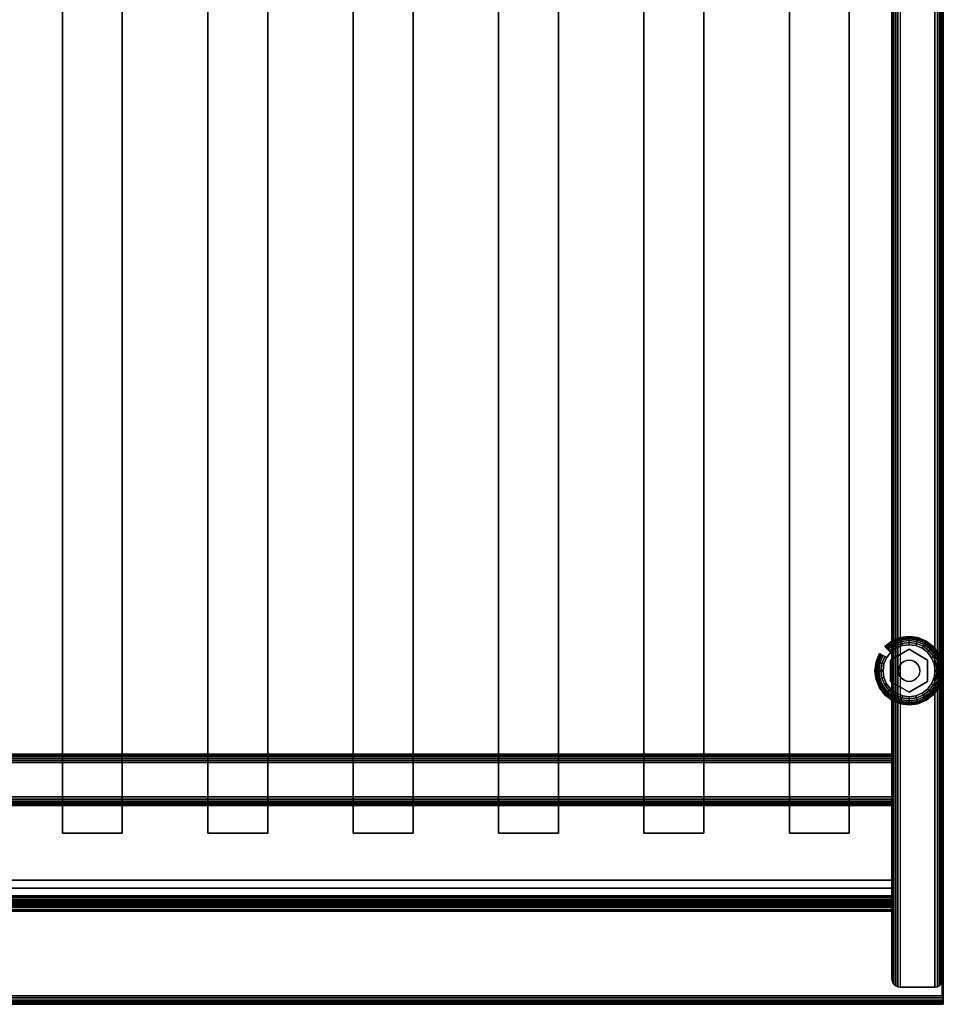
# Model space of a CAD drawing. Units: inches. Extents: x -0.2 to 27, y -30 to 0.
# Drawn here: x 13.5 to 27, y -30 to -15.6 of the extents above; entities that cross this region are included whole.
import ezdxf

# ---------------------------------------------------------------- set-up
doc = ezdxf.new("R2010")
doc.units = ezdxf.units.IN
doc.header["$MEASUREMENT"] = 0
for name, color, linetype in [('A-FURN-3-STORAGE-LOWER-HARDWARE-LEVELER-BOLT', 254, 'Continuous'), ('A-FURN-3-STORAGE-LOWER-HARDWARE-LEVELER-FOOT', 250, 'Continuous'), ('A-FURN-3-STORAGE-LOWER-WOOD-SHELF-ABS-WRAP', 250, 'Continuous'), ('A-FURN-3-STORAGE-LOWER-WOOD-SHELF-CORE-SURFACE-HORIZONTAL', 255, 'Continuous'), ('A-FURN-3-STORAGE-LOWER-WOOD-SIDEPANEL-EDGE-HORIZONTAL', 255, 'Continuous'), ('A-FURN-3-STORAGE-LOWER-WOOD-SIDEPANEL-EDGE-VERTICAL', 255, 'Continuous'), ('A-FURN-3-STORAGE-LOWER-WOOD-SIDEPANEL-SURFACE-VERTICAL', 255, 'Continuous'), ('A-FURN-3-STORAGE-LOWER-WOOD-TOEKICK-EDGE-HORIZONTAL', 255, 'Continuous'), ('A-FURN-3-STORAGE-LOWER-WOOD-TOEKICK-SURFACE-HORIZONTAL', 255, 'Continuous'), ('A-FURN-3-STORAGE-LOWER-WOOD-TOP-EDGE-HORIZONTAL', 255, 'Continuous'), ('A-FURN-3-STORAGE-LOWER-WOOD-TOP-SURFACE-HORIZONTAL', 255, 'Continuous')]:
    doc.layers.add(name, color=color, linetype=linetype)

msp = doc.modelspace()

# ---------------------------------------------------------------- linework, layer by layer
at = {"layer": 'A-FURN-3-STORAGE-LOWER-HARDWARE-LEVELER-BOLT'}
for points in [[(26.5, -24.813, 0.437), (26.5, -24.813, 0.25), (26.23, -24.969, 0.25), (26.23, -24.969, 0.437)], [(26.77, -24.969, 0.437), (26.77, -24.969, 0.25), (26.5, -24.813, 0.25), (26.5, -24.813, 0.437)], [(26.23, -24.969, 0.437), (26.23, -24.969, 0.25), (26.23, -25.281, 0.25), (26.23, -25.281, 0.437)], [(26.77, -25.281, 0.437), (26.77, -25.281, 0.25), (26.77, -24.969, 0.25), (26.77, -24.969, 0.437)], [(26.23, -25.281, 0.437), (26.23, -25.281, 0.25), (26.5, -25.437, 0.25), (26.5, -25.437, 0.437)], [(26.5, -25.437, 0.437), (26.5, -25.437, 0.25), (26.77, -25.281, 0.25), (26.77, -25.281, 0.437)]]:
    msp.add_3dface(points, dxfattribs=at)
for points, invisible_edges in [([(26.422, -24.99, 0.437), (26.5, -24.813, 0.437), (26.23, -24.969, 0.437), (26.422, -24.99, 0.437)], 5), ([(26.5, -24.813, 0.437), (26.422, -24.99, 0.437), (26.46, -24.974, 0.437), (26.5, -24.813, 0.437)], 5), ([(26.5, -24.813, 0.437), (26.46, -24.974, 0.437), (26.5, -24.969, 0.437), (26.5, -24.813, 0.437)], 5), ([(26.578, -24.99, 0.437), (26.77, -24.969, 0.437), (26.5, -24.813, 0.437), (26.578, -24.99, 0.437)], 5), ([(26.5, -24.813, 0.437), (26.5, -24.969, 0.437), (26.54, -24.974, 0.437), (26.5, -24.813, 0.437)], 5), ([(26.5, -24.813, 0.437), (26.54, -24.974, 0.437), (26.578, -24.99, 0.437), (26.5, -24.813, 0.437)], 5), ([(26.344, -25.125, 0.437), (26.23, -24.969, 0.437), (26.23, -25.281, 0.437), (26.344, -25.125, 0.437)], 5), ([(26.23, -24.969, 0.437), (26.344, -25.125, 0.437), (26.349, -25.085, 0.437), (26.23, -24.969, 0.437)], 5), ([(26.23, -24.969, 0.437), (26.349, -25.085, 0.437), (26.365, -25.047, 0.437), (26.23, -24.969, 0.437)], 5), ([(26.23, -24.969, 0.437), (26.365, -25.047, 0.437), (26.39, -25.015, 0.437), (26.23, -24.969, 0.437)], 5), ([(26.23, -24.969, 0.437), (26.39, -25.015, 0.437), (26.422, -24.99, 0.437), (26.23, -24.969, 0.437)], 5), ([(26.77, -24.969, 0.437), (26.578, -24.99, 0.437), (26.61, -25.015, 0.437), (26.77, -24.969, 0.437)], 5), ([(26.77, -24.969, 0.437), (26.61, -25.015, 0.437), (26.635, -25.047, 0.437), (26.77, -24.969, 0.437)], 5), ([(26.635, -25.047, 0.437), (26.651, -25.085, 0.437), (26.77, -24.969, 0.437)], 10), ([(26.77, -24.969, 0.437), (26.651, -25.085, 0.437), (26.656, -25.125, 0.437), (26.77, -24.969, 0.437)], 5), ([(26.656, -25.125, 0.437), (26.77, -25.281, 0.437), (26.77, -24.969, 0.437), (26.656, -25.125, 0.437)], 5), ([(26.23, -25.281, 0.437), (26.349, -25.165, 0.437), (26.344, -25.125, 0.437), (26.23, -25.281, 0.437)], 5), ([(26.23, -25.281, 0.437), (26.365, -25.203, 0.437), (26.349, -25.165, 0.437), (26.23, -25.281, 0.437)], 5), ([(26.77, -25.281, 0.437), (26.651, -25.165, 0.437), (26.635, -25.203, 0.437), (26.77, -25.281, 0.437)], 5), ([(26.77, -25.281, 0.437), (26.656, -25.125, 0.437), (26.651, -25.165, 0.437), (26.77, -25.281, 0.437)], 5), ([(26.23, -25.281, 0.437), (26.39, -25.235, 0.437), (26.365, -25.203, 0.437), (26.23, -25.281, 0.437)], 5), ([(26.23, -25.281, 0.437), (26.422, -25.26, 0.437), (26.39, -25.235, 0.437), (26.23, -25.281, 0.437)], 5), ([(26.422, -25.26, 0.437), (26.23, -25.281, 0.437), (26.5, -25.437, 0.437), (26.422, -25.26, 0.437)], 5), ([(26.46, -25.276, 0.437), (26.422, -25.26, 0.437), (26.5, -25.437, 0.437), (26.46, -25.276, 0.437)], 6), ([(26.5, -25.281, 0.437), (26.46, -25.276, 0.437), (26.5, -25.437, 0.437), (26.5, -25.281, 0.437)], 6), ([(26.578, -25.26, 0.437), (26.5, -25.437, 0.437), (26.77, -25.281, 0.437), (26.578, -25.26, 0.437)], 5), ([(26.5, -25.437, 0.437), (26.578, -25.26, 0.437), (26.54, -25.276, 0.437), (26.5, -25.437, 0.437)], 5), ([(26.5, -25.281, 0.437), (26.5, -25.437, 0.437), (26.54, -25.276, 0.437), (26.5, -25.281, 0.437)], 3), ([(26.77, -25.281, 0.437), (26.61, -25.235, 0.437), (26.578, -25.26, 0.437), (26.77, -25.281, 0.437)], 5), ([(26.635, -25.203, 0.437), (26.61, -25.235, 0.437), (26.77, -25.281, 0.437)], 10)]:
    msp.add_3dface(points, dxfattribs=dict(at, invisible_edges=invisible_edges))
at = {"layer": 'A-FURN-3-STORAGE-LOWER-HARDWARE-LEVELER-FOOT'}
for points, invisible_edges in [([(26.31, -24.796, 0.25), (26.5, -24.813, 0.25), (26.5, -24.745, 0.25), (26.402, -24.758, 0.25)], 3), ([(26.69, -24.796, 0), (26.769, -24.856, 0), (26.402, -24.758, 0), (26.5, -24.745, 0)], 10), ([(26.598, -24.758, 0), (26.69, -24.796, 0), (26.5, -24.745, 0), (26.598, -24.758, 0)], 2), ([(26.5, -24.813, 0.25), (26.69, -24.796, 0.25), (26.598, -24.758, 0.25), (26.5, -24.745, 0.25)], 9), ([(26.23, -24.969, 0.25), (26.31, -24.796, 0.25), (26.231, -24.856, 0.25), (26.171, -24.935, 0.25)], 9), ([(26.231, -24.856, 0), (26.867, -25.027, 0), (26.88, -25.125, 0), (26.171, -24.935, 0)], 5), ([(26.31, -24.796, 0.25), (26.23, -24.969, 0.25), (26.5, -24.813, 0.25), (26.31, -24.796, 0.25)], 5), ([(26.31, -24.796, 0), (26.829, -24.935, 0), (26.867, -25.027, 0), (26.231, -24.856, 0)], 5), ([(26.769, -24.856, 0), (26.829, -24.935, 0), (26.31, -24.796, 0), (26.402, -24.758, 0)], 10), ([(26.69, -24.796, 0.25), (26.5, -24.813, 0.25), (26.77, -24.969, 0.25), (26.69, -24.796, 0.25)], 5), ([(26.69, -24.796, 0.25), (26.77, -24.969, 0.25), (26.829, -24.935, 0.25), (26.769, -24.856, 0.25)], 3), ([(26.12, -25.125, 0.25), (26.23, -24.969, 0.25), (26.171, -24.935, 0.25), (26.133, -25.027, 0.25)], 3), ([(26.12, -25.125, 0.25), (26.23, -25.281, 0.25), (26.23, -24.969, 0.25), (26.12, -25.125, 0.25)], 5), ([(26.12, -25.125, 0), (26.133, -25.027, 0), (26.867, -25.223, 0), (26.829, -25.315, 0)], 10), ([(26.88, -25.125, 0), (26.867, -25.223, 0), (26.133, -25.027, 0), (26.171, -24.935, 0)], 10), ([(26.829, -24.935, 0.25), (26.77, -24.969, 0.25), (26.88, -25.125, 0.25), (26.867, -25.027, 0.25)], 3), ([(26.88, -25.125, 0.25), (26.77, -24.969, 0.25), (26.77, -25.281, 0.25), (26.88, -25.125, 0.25)], 5), ([(26.769, -25.394, 0), (26.133, -25.223, 0), (26.12, -25.125, 0), (26.829, -25.315, 0)], 5), ([(26.23, -25.281, 0.25), (26.12, -25.125, 0.25), (26.133, -25.223, 0.25), (26.171, -25.315, 0.25)], 9), ([(26.88, -25.125, 0.25), (26.77, -25.281, 0.25), (26.829, -25.315, 0.25), (26.867, -25.223, 0.25)], 3), ([(26.69, -25.454, 0), (26.171, -25.315, 0), (26.133, -25.223, 0), (26.769, -25.394, 0)], 5), ([(26.31, -25.454, 0.25), (26.23, -25.281, 0.25), (26.171, -25.315, 0.25), (26.231, -25.394, 0.25)], 3), ([(26.231, -25.394, 0), (26.171, -25.315, 0), (26.69, -25.454, 0), (26.598, -25.492, 0)], 10), ([(26.5, -25.437, 0.25), (26.23, -25.281, 0.25), (26.31, -25.454, 0.25), (26.5, -25.437, 0.25)], 6), ([(26.69, -25.454, 0.25), (26.77, -25.281, 0.25), (26.5, -25.437, 0.25), (26.69, -25.454, 0.25)], 5), ([(26.829, -25.315, 0.25), (26.77, -25.281, 0.25), (26.69, -25.454, 0.25), (26.769, -25.394, 0.25)], 3), ([(26.31, -25.454, 0), (26.231, -25.394, 0), (26.598, -25.492, 0), (26.5, -25.505, 0)], 10), ([(26.5, -25.437, 0.25), (26.31, -25.454, 0.25), (26.402, -25.492, 0.25), (26.5, -25.505, 0.25)], 9), ([(26.402, -25.492, 0), (26.31, -25.454, 0), (26.5, -25.505, 0), (26.402, -25.492, 0)], 2), ([(26.69, -25.454, 0.25), (26.5, -25.437, 0.25), (26.5, -25.505, 0.25), (26.598, -25.492, 0.25)], 3)]:
    msp.add_3dface(points, dxfattribs=dict(at, invisible_edges=invisible_edges))
at = {"layer": 'A-FURN-3-STORAGE-LOWER-WOOD-SHELF-ABS-WRAP'}
for points in [[(26.25, -0.875, 4.375), (26.25, -28.187, 4.375), (0.75, -28.187, 4.375), (0.75, -0.875, 4.375)], [(0.75, -0.875, 4.453), (0.75, -28.186, 4.453), (26.25, -28.186, 4.453), (26.25, -0.875, 4.453)], [(26.25, -0.875, 72.64), (26.25, -28.187, 72.64), (0.75, -28.187, 72.64), (0.75, -0.875, 72.64)], [(0.75, -0.875, 72.718), (0.75, -28.186, 72.718), (26.25, -28.186, 72.718), (26.25, -0.875, 72.718)], [(14.125, -0.875, 4.533), (14.125, -0.875, 4.453), (14.125, -27.5, 4.453), (14.125, -27.5, 4.533)], [(15, -0.875, 4.533), (14.125, -0.875, 4.533), (14.125, -27.5, 4.533), (15, -27.5, 4.533)], [(14.125, -0.875, 72.798), (14.125, -0.875, 72.718), (14.125, -27.5, 72.718), (14.125, -27.5, 72.798)], [(15, -0.875, 72.798), (14.125, -0.875, 72.798), (14.125, -27.5, 72.798), (15, -27.5, 72.798)], [(15, -27.5, 4.533), (15, -27.5, 4.453), (15, -0.875, 4.453), (15, -0.875, 4.533)], [(15, -27.5, 72.798), (15, -27.5, 72.718), (15, -0.875, 72.718), (15, -0.875, 72.798)], [(16.25, -0.875, 4.533), (16.25, -0.875, 4.453), (16.25, -27.5, 4.453), (16.25, -27.5, 4.533)], [(17.125, -0.875, 4.533), (16.25, -0.875, 4.533), (16.25, -27.5, 4.533), (17.125, -27.5, 4.533)], [(16.25, -0.875, 72.798), (16.25, -0.875, 72.718), (16.25, -27.5, 72.718), (16.25, -27.5, 72.798)], [(17.125, -0.875, 72.798), (16.25, -0.875, 72.798), (16.25, -27.5, 72.798), (17.125, -27.5, 72.798)], [(17.125, -27.5, 4.533), (17.125, -27.5, 4.453), (17.125, -0.875, 4.453), (17.125, -0.875, 4.533)], [(17.125, -27.5, 72.798), (17.125, -27.5, 72.718), (17.125, -0.875, 72.718), (17.125, -0.875, 72.798)], [(18.375, -0.875, 4.533), (18.375, -0.875, 4.453), (18.375, -27.5, 4.453), (18.375, -27.5, 4.533)], [(19.25, -0.875, 4.533), (18.375, -0.875, 4.533), (18.375, -27.5, 4.533), (19.25, -27.5, 4.533)], [(18.375, -0.875, 72.798), (18.375, -0.875, 72.718), (18.375, -27.5, 72.718), (18.375, -27.5, 72.798)], [(19.25, -0.875, 72.798), (18.375, -0.875, 72.798), (18.375, -27.5, 72.798), (19.25, -27.5, 72.798)], [(19.25, -27.5, 4.533), (19.25, -27.5, 4.453), (19.25, -0.875, 4.453), (19.25, -0.875, 4.533)], [(19.25, -27.5, 72.798), (19.25, -27.5, 72.718), (19.25, -0.875, 72.718), (19.25, -0.875, 72.798)], [(20.5, -0.875, 4.533), (20.5, -0.875, 4.453), (20.5, -27.5, 4.453), (20.5, -27.5, 4.533)], [(21.375, -0.875, 4.533), (20.5, -0.875, 4.533), (20.5, -27.5, 4.533), (21.375, -27.5, 4.533)], [(20.5, -0.875, 72.798), (20.5, -0.875, 72.718), (20.5, -27.5, 72.718), (20.5, -27.5, 72.798)], [(21.375, -0.875, 72.798), (20.5, -0.875, 72.798), (20.5, -27.5, 72.798), (21.375, -27.5, 72.798)], [(21.375, -27.5, 4.533), (21.375, -27.5, 4.453), (21.375, -0.875, 4.453), (21.375, -0.875, 4.533)], [(21.375, -27.5, 72.798), (21.375, -27.5, 72.718), (21.375, -0.875, 72.718), (21.375, -0.875, 72.798)], [(22.625, -0.875, 4.533), (22.625, -0.875, 4.453), (22.625, -27.5, 4.453), (22.625, -27.5, 4.533)], [(23.5, -0.875, 4.533), (22.625, -0.875, 4.533), (22.625, -27.5, 4.533), (23.5, -27.5, 4.533)], [(22.625, -0.875, 72.798), (22.625, -0.875, 72.718), (22.625, -27.5, 72.718), (22.625, -27.5, 72.798)], [(23.5, -0.875, 72.798), (22.625, -0.875, 72.798), (22.625, -27.5, 72.798), (23.5, -27.5, 72.798)], [(23.5, -27.5, 4.533), (23.5, -27.5, 4.453), (23.5, -0.875, 4.453), (23.5, -0.875, 4.533)], [(23.5, -27.5, 72.798), (23.5, -27.5, 72.718), (23.5, -0.875, 72.718), (23.5, -0.875, 72.798)], [(24.75, -0.875, 4.533), (24.75, -0.875, 4.453), (24.75, -27.5, 4.453), (24.75, -27.5, 4.533)], [(25.625, -0.875, 4.533), (24.75, -0.875, 4.533), (24.75, -27.5, 4.533), (25.625, -27.5, 4.533)], [(24.75, -0.875, 72.798), (24.75, -0.875, 72.718), (24.75, -27.5, 72.718), (24.75, -27.5, 72.798)], [(25.625, -0.875, 72.798), (24.75, -0.875, 72.798), (24.75, -27.5, 72.798), (25.625, -27.5, 72.798)], [(25.625, -27.5, 4.533), (25.625, -27.5, 4.453), (25.625, -0.875, 4.453), (25.625, -0.875, 4.533)], [(25.625, -27.5, 72.798), (25.625, -27.5, 72.718), (25.625, -0.875, 72.718), (25.625, -0.875, 72.798)], [(14.125, -27.5, 4.533), (14.125, -27.5, 4.453), (15, -27.5, 4.453), (15, -27.5, 4.533)], [(14.125, -27.5, 72.798), (14.125, -27.5, 72.718), (15, -27.5, 72.718), (15, -27.5, 72.798)], [(16.25, -27.5, 4.533), (16.25, -27.5, 4.453), (17.125, -27.5, 4.453), (17.125, -27.5, 4.533)], [(16.25, -27.5, 72.798), (16.25, -27.5, 72.718), (17.125, -27.5, 72.718), (17.125, -27.5, 72.798)], [(18.375, -27.5, 4.533), (18.375, -27.5, 4.453), (19.25, -27.5, 4.453), (19.25, -27.5, 4.533)], [(18.375, -27.5, 72.798), (18.375, -27.5, 72.718), (19.25, -27.5, 72.718), (19.25, -27.5, 72.798)], [(20.5, -27.5, 4.533), (20.5, -27.5, 4.453), (21.375, -27.5, 4.453), (21.375, -27.5, 4.533)], [(20.5, -27.5, 72.798), (20.5, -27.5, 72.718), (21.375, -27.5, 72.718), (21.375, -27.5, 72.798)], [(22.625, -27.5, 4.533), (22.625, -27.5, 4.453), (23.5, -27.5, 4.453), (23.5, -27.5, 4.533)], [(22.625, -27.5, 72.798), (22.625, -27.5, 72.718), (23.5, -27.5, 72.718), (23.5, -27.5, 72.798)], [(24.75, -27.5, 4.533), (24.75, -27.5, 4.453), (25.625, -27.5, 4.453), (25.625, -27.5, 4.533)], [(24.75, -27.5, 72.798), (24.75, -27.5, 72.718), (25.625, -27.5, 72.718), (25.625, -27.5, 72.798)], [(0.75, -28.438, 3.547), (0.75, -28.438, 3.625), (26.25, -28.438, 3.625), (26.25, -28.438, 3.547)], [(0.75, -28.438, 71.811), (0.75, -28.438, 71.89), (26.25, -28.438, 71.89), (26.25, -28.438, 71.811)], [(0.75, -28.641, 3.75), (0.75, -28.641, 3.999), (26.25, -28.641, 3.999), (26.25, -28.641, 3.75)], [(0.75, -28.641, 72.015), (0.75, -28.641, 72.264), (26.25, -28.641, 72.264), (26.25, -28.641, 72.015)]]:
    msp.add_3dface(points, dxfattribs=at)
for points, invisible_edges in [([(26.25, -28.186, 4.453), (26.25, -28.187, 4.375), (26.25, -0.875, 4.375), (26.25, -0.875, 4.453)], 1), ([(26.25, -28.186, 72.718), (26.25, -28.187, 72.64), (26.25, -0.875, 72.64), (26.25, -0.875, 72.718)], 1), ([(26.25, -28.304, 4.438), (26.25, -28.285, 4.362), (26.25, -28.187, 4.375), (26.25, -28.186, 4.453)], 5), ([(26.25, -28.304, 72.702), (26.25, -28.285, 72.627), (26.25, -28.187, 72.64), (26.25, -28.186, 72.718)], 5), ([(26.25, -28.414, 4.392), (26.25, -28.375, 4.325), (26.25, -28.285, 4.362), (26.25, -28.304, 4.438)], 5), ([(26.25, -28.414, 72.657), (26.25, -28.375, 72.589), (26.25, -28.285, 72.627), (26.25, -28.304, 72.702)], 5), ([(26.25, -28.508, 4.32), (26.25, -28.453, 4.265), (26.25, -28.375, 4.325), (26.25, -28.414, 4.392)], 5), ([(26.25, -28.508, 72.585), (26.25, -28.453, 72.53), (26.25, -28.375, 72.589), (26.25, -28.414, 72.657)], 5), ([(26.25, -28.47, 3.629), (26.25, -28.49, 3.554), (26.25, -28.438, 3.547), (26.25, -28.438, 3.625)], 1), ([(26.25, -28.47, 71.894), (26.25, -28.49, 71.818), (26.25, -28.438, 71.811), (26.25, -28.438, 71.89)], 1), ([(26.25, -28.58, 4.226), (26.25, -28.512, 4.187), (26.25, -28.453, 4.265), (26.25, -28.508, 4.32)], 5), ([(26.25, -28.58, 72.491), (26.25, -28.512, 72.452), (26.25, -28.453, 72.53), (26.25, -28.508, 72.585)], 5), ([(26.25, -28.5, 3.642), (26.25, -28.539, 3.574), (26.25, -28.49, 3.554), (26.25, -28.47, 3.629)], 5), ([(26.25, -28.5, 71.906), (26.25, -28.539, 71.839), (26.25, -28.49, 71.818), (26.25, -28.47, 71.894)], 5), ([(26.25, -28.526, 3.662), (26.25, -28.581, 3.606), (26.25, -28.539, 3.574), (26.25, -28.5, 3.642)], 5), ([(26.25, -28.526, 71.926), (26.25, -28.581, 71.871), (26.25, -28.539, 71.839), (26.25, -28.5, 71.906)], 5), ([(26.25, -28.625, 4.117), (26.25, -28.55, 4.097), (26.25, -28.512, 4.187), (26.25, -28.58, 4.226)], 5), ([(26.25, -28.625, 72.381), (26.25, -28.55, 72.362), (26.25, -28.512, 72.452), (26.25, -28.58, 72.491)], 5), ([(26.25, -28.546, 3.687), (26.25, -28.613, 3.648), (26.25, -28.581, 3.606), (26.25, -28.526, 3.662)], 5), ([(26.25, -28.546, 71.952), (26.25, -28.613, 71.913), (26.25, -28.581, 71.871), (26.25, -28.526, 71.926)], 5), ([(26.25, -28.558, 3.718), (26.25, -28.634, 3.697), (26.25, -28.613, 3.648), (26.25, -28.546, 3.687)], 5), ([(26.25, -28.558, 71.982), (26.25, -28.634, 71.962), (26.25, -28.613, 71.913), (26.25, -28.546, 71.952)], 5), ([(26.25, -28.641, 3.999), (26.25, -28.562, 3.999), (26.25, -28.55, 4.097), (26.25, -28.625, 4.117)], 5), ([(26.25, -28.641, 72.264), (26.25, -28.562, 72.264), (26.25, -28.55, 72.362), (26.25, -28.625, 72.381)], 5), ([(26.25, -28.562, 3.75), (26.25, -28.641, 3.75), (26.25, -28.634, 3.697), (26.25, -28.558, 3.718)], 5), ([(26.25, -28.562, 72.015), (26.25, -28.641, 72.015), (26.25, -28.634, 71.962), (26.25, -28.558, 71.982)], 5), ([(26.25, -28.562, 3.999), (26.25, -28.641, 3.999), (26.25, -28.641, 3.75), (26.25, -28.562, 3.75)], 5), ([(26.25, -28.562, 72.264), (26.25, -28.641, 72.264), (26.25, -28.641, 72.015), (26.25, -28.562, 72.015)], 5)]:
    msp.add_3dface(points, dxfattribs=dict(at, invisible_edges=invisible_edges))
at = {"layer": 'A-FURN-3-STORAGE-LOWER-WOOD-SHELF-CORE-SURFACE-HORIZONTAL'}
for points in [[(26.25, -0.875, 3.625), (26.25, -28.438, 3.625), (0.75, -28.438, 3.625), (0.75, -0.875, 3.625)], [(26.25, -0.875, 71.89), (26.25, -28.438, 71.89), (0.75, -28.438, 71.89), (0.75, -0.875, 71.89)]]:
    msp.add_3dface(points, dxfattribs=at)
at = {"layer": 'A-FURN-3-STORAGE-LOWER-WOOD-SIDEPANEL-EDGE-HORIZONTAL'}
msp.add_3dface([(26.875, -29.75, 0.5), (26.375, -29.75, 0.5), (26.375, -0.125, 0.5), (26.875, -0.125, 0.5)], dxfattribs=at)
at = {"layer": 'A-FURN-3-STORAGE-LOWER-WOOD-SIDEPANEL-EDGE-VERTICAL'}
msp.add_3dface([(26.875, -29.75, 83.25), (26.375, -29.75, 83.25), (26.375, -29.75, 0.5), (26.875, -29.75, 0.5)], dxfattribs=at)
at = {"layer": 'A-FURN-3-STORAGE-LOWER-WOOD-SIDEPANEL-SURFACE-VERTICAL'}
for points in [[(26.25, -0.25, 83.25), (26.25, -0.25, 0.625), (26.25, -29.625, 0.625), (26.25, -29.625, 83.25)], [(27, -29.625, 0.625), (27, -0.25, 0.625), (27, -0.25, 83.25), (27, -29.625, 83.25)]]:
    msp.add_3dface(points, dxfattribs=at)
at = {"layer": 'A-FURN-3-STORAGE-LOWER-WOOD-TOEKICK-EDGE-HORIZONTAL'}
msp.add_3dface([(26.25, -26.469, 0.5), (26.25, -26.969, 0.5), (0.75, -26.969, 0.5), (0.75, -26.469, 0.5)], dxfattribs=at)
at = {"layer": 'A-FURN-3-STORAGE-LOWER-WOOD-TOEKICK-SURFACE-HORIZONTAL'}
for points in [[(26.25, -26.344, 3.625), (26.25, -26.344, 0.625), (0.75, -26.344, 0.625), (0.75, -26.344, 3.625)], [(0.75, -27.094, 0.625), (26.25, -27.094, 0.625), (26.25, -27.094, 3.625), (0.75, -27.094, 3.625)]]:
    msp.add_3dface(points, dxfattribs=at)
at = {"layer": 'A-FURN-3-STORAGE-LOWER-WOOD-TOP-EDGE-HORIZONTAL'}
for points in [[(27, -0.125, 84), (26.982, -0.125, 84), (26.982, -29.875, 84), (27, -29.875, 84)], [(27, -29.875, 83.25), (26.982, -29.875, 83.25), (26.982, -0.125, 83.25), (27, -0.125, 83.25)], [(27, -0.125, 83.25), (27, -0.125, 84), (27, -29.875, 84), (27, -29.875, 83.25)], [(27, -30, 83.375), (27, -30, 83.875), (0, -30, 83.875), (0, -30, 83.375)]]:
    msp.add_3dface(points, dxfattribs=at)
for points, invisible_edges in [([(27, -29.875, 83.25), (27, -29.875, 84), (27, -29.907, 83.996), (27, -29.907, 83.254)], 4), ([(27, -29.907, 83.254), (27, -29.907, 83.996), (27, -29.938, 83.983), (27, -29.938, 83.267)], 5), ([(27, -29.938, 83.267), (27, -29.938, 83.983), (27, -29.963, 83.963), (27, -29.963, 83.287)], 5), ([(27, -29.963, 83.287), (27, -29.963, 83.963), (27, -29.983, 83.937), (27, -29.983, 83.312)], 5), ([(27, -29.983, 83.312), (27, -29.983, 83.937), (27, -29.996, 83.907), (27, -29.996, 83.343)], 5), ([(27, -29.996, 83.343), (27, -29.996, 83.907), (27, -30, 83.875), (27, -30, 83.375)], 1)]:
    msp.add_3dface(points, dxfattribs=dict(at, invisible_edges=invisible_edges))
at = {"layer": 'A-FURN-3-STORAGE-LOWER-WOOD-TOP-SURFACE-HORIZONTAL'}
for points in [[(0.018, -0.125, 84), (0.018, -29.875, 84), (26.982, -29.875, 84), (26.982, -0.125, 84)], [(0.018, -29.875, 83.25), (0.018, -0.125, 83.25), (26.982, -0.125, 83.25), (26.982, -29.875, 83.25)]]:
    msp.add_3dface(points, dxfattribs=at)

# ---------------------------------------------------------------- meshes
at = {"layer": 'A-FURN-3-STORAGE-LOWER-HARDWARE-LEVELER-BOLT'}
mesh = msp.add_polymesh((2, 24), dxfattribs=dict(at, n_close=True))
for k, corner in enumerate([(26.656, -25.125, 0.437), (26.651, -25.085, 0.437), (26.635, -25.047, 0.437), (26.61, -25.015, 0.437), (26.578, -24.99, 0.437), (26.54, -24.974, 0.437), (26.5, -24.969, 0.437), (26.46, -24.974, 0.437), (26.422, -24.99, 0.437), (26.39, -25.015, 0.437), (26.365, -25.047, 0.437), (26.349, -25.085, 0.437), (26.344, -25.125, 0.437), (26.349, -25.165, 0.437), (26.365, -25.203, 0.437), (26.39, -25.235, 0.437), (26.422, -25.26, 0.437), (26.46, -25.276, 0.437), (26.5, -25.281, 0.437), (26.54, -25.276, 0.437), (26.578, -25.26, 0.437), (26.61, -25.235, 0.437), (26.635, -25.203, 0.437), (26.651, -25.165, 0.437), (26.656, -25.125, 0.687), (26.651, -25.085, 0.687), (26.635, -25.047, 0.687), (26.61, -25.015, 0.687), (26.578, -24.99, 0.687), (26.54, -24.974, 0.687), (26.5, -24.969, 0.687), (26.46, -24.974, 0.687), (26.422, -24.99, 0.687), (26.39, -25.015, 0.687), (26.365, -25.047, 0.687), (26.349, -25.085, 0.687), (26.344, -25.125, 0.687), (26.349, -25.165, 0.687), (26.365, -25.203, 0.687), (26.39, -25.235, 0.687), (26.422, -25.26, 0.687), (26.46, -25.276, 0.687), (26.5, -25.281, 0.687), (26.54, -25.276, 0.687), (26.578, -25.26, 0.687), (26.61, -25.235, 0.687), (26.635, -25.203, 0.687), (26.651, -25.165, 0.687)]):
    mesh.set_mesh_vertex(divmod(k, 24), corner)
at = {"layer": 'A-FURN-3-STORAGE-LOWER-HARDWARE-LEVELER-FOOT'}
mesh = msp.add_polymesh((8, 9), dxfattribs=at)
for k, corner in enumerate([(26.829, -24.935, 0.25), (26.857, -24.919, 0.246), (26.882, -24.904, 0.233), (26.904, -24.892, 0.213), (26.92, -24.882, 0.187), (26.93, -24.877, 0.157), (26.933, -24.875, 0.125), (26.93, -24.877, 0.093), (26.92, -24.882, 0.063), (26.769, -24.856, 0.25), (26.791, -24.834, 0.246), (26.812, -24.813, 0.233), (26.83, -24.795, 0.213), (26.843, -24.782, 0.187), (26.851, -24.774, 0.157), (26.854, -24.771, 0.125), (26.851, -24.774, 0.093), (26.843, -24.782, 0.063), (26.69, -24.796, 0.25), (26.706, -24.768, 0.246), (26.721, -24.743, 0.233), (26.733, -24.721, 0.213), (26.743, -24.705, 0.187), (26.748, -24.695, 0.157), (26.75, -24.692, 0.125), (26.748, -24.695, 0.093), (26.743, -24.705, 0.063), (26.598, -24.758, 0.25), (26.607, -24.727, 0.246), (26.614, -24.699, 0.233), (26.621, -24.674, 0.213), (26.626, -24.656, 0.187), (26.629, -24.645, 0.157), (26.629, -24.642, 0.125), (26.629, -24.645, 0.093), (26.626, -24.656, 0.063), (26.5, -24.745, 0.25), (26.5, -24.713, 0.246), (26.5, -24.684, 0.233), (26.5, -24.658, 0.213), (26.5, -24.639, 0.187), (26.5, -24.628, 0.157), (26.5, -24.625, 0.125), (26.5, -24.628, 0.093), (26.5, -24.639, 0.063), (26.402, -24.758, 0.25), (26.393, -24.727, 0.246), (26.386, -24.699, 0.233), (26.379, -24.674, 0.213), (26.374, -24.656, 0.187), (26.371, -24.645, 0.157), (26.371, -24.642, 0.125), (26.371, -24.645, 0.093), (26.374, -24.656, 0.063), (26.31, -24.796, 0.25), (26.294, -24.768, 0.246), (26.279, -24.743, 0.233), (26.267, -24.721, 0.213), (26.257, -24.705, 0.187), (26.252, -24.695, 0.157), (26.25, -24.692, 0.125), (26.252, -24.695, 0.093), (26.257, -24.705, 0.063), (26.231, -24.856, 0.25), (26.209, -24.834, 0.246), (26.188, -24.813, 0.233), (26.17, -24.795, 0.213), (26.157, -24.782, 0.187), (26.149, -24.774, 0.157), (26.146, -24.771, 0.125), (26.149, -24.774, 0.093), (26.157, -24.782, 0.063)]):
    mesh.set_mesh_vertex(divmod(k, 9), corner)
mesh = msp.add_polymesh((8, 5), dxfattribs=at)
for k, corner in enumerate([(26.92, -24.882, 0.063), (26.904, -24.892, 0.037), (26.882, -24.904, 0.017), (26.857, -24.919, 0.004), (26.829, -24.935, 0), (26.843, -24.782, 0.063), (26.83, -24.795, 0.037), (26.812, -24.813, 0.017), (26.791, -24.834, 0.004), (26.769, -24.856, 0), (26.743, -24.705, 0.063), (26.733, -24.721, 0.037), (26.721, -24.743, 0.017), (26.706, -24.768, 0.004), (26.69, -24.796, 0), (26.626, -24.656, 0.063), (26.621, -24.674, 0.037), (26.614, -24.699, 0.017), (26.607, -24.727, 0.004), (26.598, -24.758, 0), (26.5, -24.639, 0.063), (26.5, -24.658, 0.037), (26.5, -24.684, 0.017), (26.5, -24.713, 0.004), (26.5, -24.745, 0), (26.374, -24.656, 0.063), (26.379, -24.674, 0.037), (26.386, -24.699, 0.017), (26.393, -24.727, 0.004), (26.402, -24.758, 0), (26.257, -24.705, 0.063), (26.267, -24.721, 0.037), (26.279, -24.743, 0.017), (26.294, -24.768, 0.004), (26.31, -24.796, 0), (26.157, -24.782, 0.063), (26.17, -24.795, 0.037), (26.188, -24.813, 0.017), (26.209, -24.834, 0.004), (26.231, -24.856, 0)]):
    mesh.set_mesh_vertex(divmod(k, 5), corner)
mesh = msp.add_polymesh((9, 9), dxfattribs=at)
for k, corner in enumerate([(26.171, -24.935, 0.25), (26.143, -24.919, 0.246), (26.118, -24.904, 0.233), (26.096, -24.892, 0.213), (26.08, -24.882, 0.187), (26.07, -24.877, 0.157), (26.067, -24.875, 0.125), (26.07, -24.877, 0.093), (26.08, -24.882, 0.063), (26.133, -25.027, 0.25), (26.102, -25.018, 0.246), (26.074, -25.011, 0.233), (26.049, -25.004, 0.213), (26.031, -24.999, 0.187), (26.02, -24.996, 0.157), (26.017, -24.996, 0.125), (26.02, -24.996, 0.093), (26.031, -24.999, 0.063), (26.12, -25.125, 0.25), (26.088, -25.125, 0.246), (26.059, -25.125, 0.233), (26.033, -25.125, 0.213), (26.014, -25.125, 0.187), (26.003, -25.125, 0.157), (26, -25.125, 0.125), (26.003, -25.125, 0.093), (26.014, -25.125, 0.063), (26.133, -25.223, 0.25), (26.102, -25.232, 0.246), (26.074, -25.239, 0.233), (26.049, -25.246, 0.213), (26.031, -25.251, 0.187), (26.02, -25.254, 0.157), (26.017, -25.254, 0.125), (26.02, -25.254, 0.093), (26.031, -25.251, 0.063), (26.171, -25.315, 0.25), (26.143, -25.331, 0.246), (26.118, -25.346, 0.233), (26.096, -25.358, 0.213), (26.08, -25.368, 0.187), (26.07, -25.373, 0.157), (26.067, -25.375, 0.125), (26.07, -25.373, 0.093), (26.08, -25.368, 0.063), (26.231, -25.394, 0.25), (26.209, -25.416, 0.246), (26.188, -25.437, 0.233), (26.17, -25.455, 0.213), (26.157, -25.468, 0.187), (26.149, -25.476, 0.157), (26.146, -25.479, 0.125), (26.149, -25.476, 0.093), (26.157, -25.468, 0.063), (26.31, -25.454, 0.25), (26.294, -25.482, 0.246), (26.279, -25.507, 0.233), (26.267, -25.529, 0.213), (26.257, -25.545, 0.187), (26.252, -25.555, 0.157), (26.25, -25.558, 0.125), (26.252, -25.555, 0.093), (26.257, -25.545, 0.063), (26.402, -25.492, 0.25), (26.393, -25.523, 0.246), (26.386, -25.551, 0.233), (26.379, -25.576, 0.213), (26.374, -25.594, 0.187), (26.371, -25.605, 0.157), (26.371, -25.608, 0.125), (26.371, -25.605, 0.093), (26.374, -25.594, 0.063), (26.5, -25.505, 0.25), (26.5, -25.537, 0.246), (26.5, -25.566, 0.233), (26.5, -25.592, 0.213), (26.5, -25.611, 0.187), (26.5, -25.622, 0.157), (26.5, -25.625, 0.125), (26.5, -25.622, 0.093), (26.5, -25.611, 0.063)]):
    mesh.set_mesh_vertex(divmod(k, 9), corner)
mesh = msp.add_polymesh((9, 5), dxfattribs=at)
for k, corner in enumerate([(26.08, -24.882, 0.063), (26.096, -24.892, 0.037), (26.118, -24.904, 0.017), (26.143, -24.919, 0.004), (26.171, -24.935, 0), (26.031, -24.999, 0.063), (26.049, -25.004, 0.037), (26.074, -25.011, 0.017), (26.102, -25.018, 0.004), (26.133, -25.027, 0), (26.014, -25.125, 0.063), (26.033, -25.125, 0.037), (26.059, -25.125, 0.017), (26.088, -25.125, 0.004), (26.12, -25.125, 0), (26.031, -25.251, 0.063), (26.049, -25.246, 0.037), (26.074, -25.239, 0.017), (26.102, -25.232, 0.004), (26.133, -25.223, 0), (26.08, -25.368, 0.063), (26.096, -25.358, 0.037), (26.118, -25.346, 0.017), (26.143, -25.331, 0.004), (26.171, -25.315, 0), (26.157, -25.468, 0.063), (26.17, -25.455, 0.037), (26.188, -25.437, 0.017), (26.209, -25.416, 0.004), (26.231, -25.394, 0), (26.257, -25.545, 0.063), (26.267, -25.529, 0.037), (26.279, -25.507, 0.017), (26.294, -25.482, 0.004), (26.31, -25.454, 0), (26.374, -25.594, 0.063), (26.379, -25.576, 0.037), (26.386, -25.551, 0.017), (26.393, -25.523, 0.004), (26.402, -25.492, 0), (26.5, -25.611, 0.063), (26.5, -25.592, 0.037), (26.5, -25.566, 0.017), (26.5, -25.537, 0.004), (26.5, -25.505, 0)]):
    mesh.set_mesh_vertex(divmod(k, 5), corner)
mesh = msp.add_polymesh((9, 9), dxfattribs=at)
for k, corner in enumerate([(26.5, -25.505, 0.25), (26.5, -25.537, 0.246), (26.5, -25.566, 0.233), (26.5, -25.592, 0.213), (26.5, -25.611, 0.187), (26.5, -25.622, 0.157), (26.5, -25.625, 0.125), (26.5, -25.622, 0.093), (26.5, -25.611, 0.063), (26.598, -25.492, 0.25), (26.607, -25.523, 0.246), (26.614, -25.551, 0.233), (26.621, -25.576, 0.213), (26.626, -25.594, 0.187), (26.629, -25.605, 0.157), (26.629, -25.608, 0.125), (26.629, -25.605, 0.093), (26.626, -25.594, 0.063), (26.69, -25.454, 0.25), (26.706, -25.482, 0.246), (26.721, -25.507, 0.233), (26.733, -25.529, 0.213), (26.743, -25.545, 0.187), (26.748, -25.555, 0.157), (26.75, -25.558, 0.125), (26.748, -25.555, 0.093), (26.743, -25.545, 0.063), (26.769, -25.394, 0.25), (26.791, -25.416, 0.246), (26.812, -25.437, 0.233), (26.83, -25.455, 0.213), (26.843, -25.468, 0.187), (26.851, -25.476, 0.157), (26.854, -25.479, 0.125), (26.851, -25.476, 0.093), (26.843, -25.468, 0.063), (26.829, -25.315, 0.25), (26.857, -25.331, 0.246), (26.882, -25.346, 0.233), (26.904, -25.358, 0.213), (26.92, -25.368, 0.187), (26.93, -25.373, 0.157), (26.933, -25.375, 0.125), (26.93, -25.373, 0.093), (26.92, -25.368, 0.063), (26.867, -25.223, 0.25), (26.898, -25.232, 0.246), (26.926, -25.239, 0.233), (26.951, -25.246, 0.213), (26.969, -25.251, 0.187), (26.98, -25.254, 0.157), (26.983, -25.254, 0.125), (26.98, -25.254, 0.093), (26.969, -25.251, 0.063), (26.88, -25.125, 0.25), (26.912, -25.125, 0.246), (26.941, -25.125, 0.233), (26.967, -25.125, 0.213), (26.986, -25.125, 0.187), (26.997, -25.125, 0.157), (27, -25.125, 0.125), (26.997, -25.125, 0.093), (26.986, -25.125, 0.063), (26.867, -25.027, 0.25), (26.898, -25.018, 0.246), (26.926, -25.011, 0.233), (26.951, -25.004, 0.213), (26.969, -24.999, 0.187), (26.98, -24.996, 0.157), (26.983, -24.996, 0.125), (26.98, -24.996, 0.093), (26.969, -24.999, 0.063), (26.829, -24.935, 0.25), (26.857, -24.919, 0.246), (26.882, -24.904, 0.233), (26.904, -24.892, 0.213), (26.92, -24.882, 0.187), (26.93, -24.877, 0.157), (26.933, -24.875, 0.125), (26.93, -24.877, 0.093), (26.92, -24.882, 0.063)]):
    mesh.set_mesh_vertex(divmod(k, 9), corner)
mesh = msp.add_polymesh((9, 5), dxfattribs=at)
for k, corner in enumerate([(26.5, -25.611, 0.063), (26.5, -25.592, 0.037), (26.5, -25.566, 0.017), (26.5, -25.537, 0.004), (26.5, -25.505, 0), (26.626, -25.594, 0.063), (26.621, -25.576, 0.037), (26.614, -25.551, 0.017), (26.607, -25.523, 0.004), (26.598, -25.492, 0), (26.743, -25.545, 0.063), (26.733, -25.529, 0.037), (26.721, -25.507, 0.017), (26.706, -25.482, 0.004), (26.69, -25.454, 0), (26.843, -25.468, 0.063), (26.83, -25.455, 0.037), (26.812, -25.437, 0.017), (26.791, -25.416, 0.004), (26.769, -25.394, 0), (26.92, -25.368, 0.063), (26.904, -25.358, 0.037), (26.882, -25.346, 0.017), (26.857, -25.331, 0.004), (26.829, -25.315, 0), (26.969, -25.251, 0.063), (26.951, -25.246, 0.037), (26.926, -25.239, 0.017), (26.898, -25.232, 0.004), (26.867, -25.223, 0), (26.986, -25.125, 0.063), (26.967, -25.125, 0.037), (26.941, -25.125, 0.017), (26.912, -25.125, 0.004), (26.88, -25.125, 0), (26.969, -24.999, 0.063), (26.951, -25.004, 0.037), (26.926, -25.011, 0.017), (26.898, -25.018, 0.004), (26.867, -25.027, 0), (26.92, -24.882, 0.063), (26.904, -24.892, 0.037), (26.882, -24.904, 0.017), (26.857, -24.919, 0.004), (26.829, -24.935, 0)]):
    mesh.set_mesh_vertex(divmod(k, 5), corner)
at = {"layer": 'A-FURN-3-STORAGE-LOWER-WOOD-SHELF-ABS-WRAP'}
mesh = msp.add_polymesh((2, 7), dxfattribs=at)
for k, corner in enumerate([(26.25, -28.641, 3.999), (26.25, -28.625, 4.117), (26.25, -28.58, 4.226), (26.25, -28.508, 4.32), (26.25, -28.414, 4.392), (26.25, -28.304, 4.438), (26.25, -28.186, 4.453), (0.75, -28.641, 3.999), (0.75, -28.625, 4.117), (0.75, -28.58, 4.226), (0.75, -28.508, 4.32), (0.75, -28.414, 4.392), (0.75, -28.304, 4.438), (0.75, -28.186, 4.453)]):
    mesh.set_mesh_vertex(divmod(k, 7), corner)
mesh = msp.add_polymesh((2, 7), dxfattribs=at)
for k, corner in enumerate([(26.25, -28.641, 72.264), (26.25, -28.625, 72.381), (26.25, -28.58, 72.491), (26.25, -28.508, 72.585), (26.25, -28.414, 72.657), (26.25, -28.304, 72.702), (26.25, -28.186, 72.718), (0.75, -28.641, 72.264), (0.75, -28.625, 72.381), (0.75, -28.58, 72.491), (0.75, -28.508, 72.585), (0.75, -28.414, 72.657), (0.75, -28.304, 72.702), (0.75, -28.186, 72.718)]):
    mesh.set_mesh_vertex(divmod(k, 7), corner)
mesh = msp.add_polymesh((2, 7), dxfattribs=at)
for k, corner in enumerate([(26.25, -28.438, 3.625), (26.25, -28.47, 3.629), (26.25, -28.5, 3.642), (26.25, -28.526, 3.662), (26.25, -28.546, 3.687), (26.25, -28.558, 3.718), (26.25, -28.562, 3.75), (0.75, -28.438, 3.625), (0.75, -28.47, 3.629), (0.75, -28.5, 3.642), (0.75, -28.526, 3.662), (0.75, -28.546, 3.687), (0.75, -28.558, 3.718), (0.75, -28.562, 3.75)]):
    mesh.set_mesh_vertex(divmod(k, 7), corner)
mesh = msp.add_polymesh((2, 7), dxfattribs=at)
for k, corner in enumerate([(0.75, -28.438, 3.547), (0.75, -28.49, 3.554), (0.75, -28.539, 3.574), (0.75, -28.581, 3.606), (0.75, -28.613, 3.648), (0.75, -28.634, 3.697), (0.75, -28.641, 3.75), (26.25, -28.438, 3.547), (26.25, -28.49, 3.554), (26.25, -28.539, 3.574), (26.25, -28.581, 3.606), (26.25, -28.613, 3.648), (26.25, -28.634, 3.697), (26.25, -28.641, 3.75)]):
    mesh.set_mesh_vertex(divmod(k, 7), corner)
mesh = msp.add_polymesh((2, 7), dxfattribs=at)
for k, corner in enumerate([(26.25, -28.438, 71.89), (26.25, -28.47, 71.894), (26.25, -28.5, 71.906), (26.25, -28.526, 71.926), (26.25, -28.546, 71.952), (26.25, -28.558, 71.982), (26.25, -28.562, 72.015), (0.75, -28.438, 71.89), (0.75, -28.47, 71.894), (0.75, -28.5, 71.906), (0.75, -28.526, 71.926), (0.75, -28.546, 71.952), (0.75, -28.558, 71.982), (0.75, -28.562, 72.015)]):
    mesh.set_mesh_vertex(divmod(k, 7), corner)
mesh = msp.add_polymesh((2, 7), dxfattribs=at)
for k, corner in enumerate([(0.75, -28.438, 71.811), (0.75, -28.49, 71.818), (0.75, -28.539, 71.839), (0.75, -28.581, 71.871), (0.75, -28.613, 71.913), (0.75, -28.634, 71.962), (0.75, -28.641, 72.015), (26.25, -28.438, 71.811), (26.25, -28.49, 71.818), (26.25, -28.539, 71.839), (26.25, -28.581, 71.871), (26.25, -28.613, 71.913), (26.25, -28.634, 71.962), (26.25, -28.641, 72.015)]):
    mesh.set_mesh_vertex(divmod(k, 7), corner)
at = {"layer": 'A-FURN-3-STORAGE-LOWER-WOOD-SIDEPANEL-EDGE-HORIZONTAL'}
mesh = msp.add_polymesh((2, 7), dxfattribs=at)
for k, corner in enumerate([(26.25, -29.625, 0.625), (26.253, -29.653, 0.597), (26.263, -29.68, 0.57), (26.279, -29.706, 0.544), (26.304, -29.728, 0.522), (26.336, -29.744, 0.506), (26.375, -29.75, 0.5), (26.25, -0.25, 0.625), (26.253, -0.222, 0.597), (26.263, -0.195, 0.57), (26.279, -0.169, 0.544), (26.304, -0.147, 0.522), (26.336, -0.131, 0.506), (26.375, -0.125, 0.5)]):
    mesh.set_mesh_vertex(divmod(k, 7), corner)
mesh = msp.add_polymesh((2, 7), dxfattribs=at)
for k, corner in enumerate([(27, -29.625, 0.625), (26.997, -29.653, 0.597), (26.987, -29.68, 0.57), (26.971, -29.706, 0.544), (26.946, -29.728, 0.522), (26.914, -29.744, 0.506), (26.875, -29.75, 0.5), (27, -0.25, 0.625), (26.997, -0.222, 0.597), (26.987, -0.195, 0.57), (26.971, -0.169, 0.544), (26.946, -0.147, 0.522), (26.914, -0.131, 0.506), (26.875, -0.125, 0.5)]):
    mesh.set_mesh_vertex(divmod(k, 7), corner)
at = {"layer": 'A-FURN-3-STORAGE-LOWER-WOOD-SIDEPANEL-EDGE-VERTICAL'}
mesh = msp.add_polymesh((2, 7), dxfattribs=at)
for k, corner in enumerate([(26.25, -29.625, 83.25), (26.253, -29.653, 83.25), (26.263, -29.68, 83.25), (26.279, -29.706, 83.25), (26.304, -29.728, 83.25), (26.336, -29.744, 83.25), (26.375, -29.75, 83.25), (26.25, -29.625, 0.625), (26.253, -29.653, 0.597), (26.263, -29.68, 0.57), (26.279, -29.706, 0.544), (26.304, -29.728, 0.522), (26.336, -29.744, 0.506), (26.375, -29.75, 0.5)]):
    mesh.set_mesh_vertex(divmod(k, 7), corner)
mesh = msp.add_polymesh((2, 7), dxfattribs=at)
for k, corner in enumerate([(26.875, -29.75, 83.25), (26.914, -29.744, 83.25), (26.946, -29.728, 83.25), (26.971, -29.706, 83.25), (26.987, -29.68, 83.25), (26.997, -29.653, 83.25), (27, -29.625, 83.25), (26.875, -29.75, 0.5), (26.914, -29.744, 0.506), (26.946, -29.728, 0.522), (26.971, -29.706, 0.544), (26.987, -29.68, 0.57), (26.997, -29.653, 0.597), (27, -29.625, 0.625)]):
    mesh.set_mesh_vertex(divmod(k, 7), corner)
at = {"layer": 'A-FURN-3-STORAGE-LOWER-WOOD-TOEKICK-EDGE-HORIZONTAL'}
mesh = msp.add_polymesh((2, 7), dxfattribs=at)
for k, corner in enumerate([(0.75, -26.469, 0.5), (0.75, -26.436, 0.504), (0.75, -26.406, 0.517), (0.75, -26.38, 0.537), (0.75, -26.36, 0.562), (0.75, -26.348, 0.593), (0.75, -26.344, 0.625), (26.25, -26.469, 0.5), (26.25, -26.436, 0.504), (26.25, -26.406, 0.517), (26.25, -26.38, 0.537), (26.25, -26.36, 0.562), (26.25, -26.348, 0.593), (26.25, -26.344, 0.625)]):
    mesh.set_mesh_vertex(divmod(k, 7), corner)
mesh = msp.add_polymesh((2, 7), dxfattribs=at)
for k, corner in enumerate([(0.75, -27.094, 0.625), (0.75, -27.089, 0.593), (0.75, -27.077, 0.562), (0.75, -27.057, 0.537), (0.75, -27.031, 0.517), (0.75, -27.001, 0.504), (0.75, -26.969, 0.5), (26.25, -27.094, 0.625), (26.25, -27.089, 0.593), (26.25, -27.077, 0.562), (26.25, -27.057, 0.537), (26.25, -27.031, 0.517), (26.25, -27.001, 0.504), (26.25, -26.969, 0.5)]):
    mesh.set_mesh_vertex(divmod(k, 7), corner)
at = {"layer": 'A-FURN-3-STORAGE-LOWER-WOOD-TOP-EDGE-HORIZONTAL'}
mesh = msp.add_polymesh((2, 7), dxfattribs=at)
for k, corner in enumerate([(0, -30, 83.375), (0, -29.996, 83.343), (0, -29.983, 83.312), (0, -29.963, 83.287), (0, -29.938, 83.267), (0, -29.907, 83.254), (0, -29.875, 83.25), (27, -30, 83.375), (27, -29.996, 83.343), (27, -29.983, 83.312), (27, -29.963, 83.287), (27, -29.938, 83.267), (27, -29.907, 83.254), (27, -29.875, 83.25)]):
    mesh.set_mesh_vertex(divmod(k, 7), corner)
mesh = msp.add_polymesh((2, 7), dxfattribs=at)
for k, corner in enumerate([(0, -29.875, 84), (0, -29.907, 83.996), (0, -29.938, 83.983), (0, -29.963, 83.963), (0, -29.983, 83.937), (0, -29.996, 83.907), (0, -30, 83.875), (27, -29.875, 84), (27, -29.907, 83.996), (27, -29.938, 83.983), (27, -29.963, 83.963), (27, -29.983, 83.937), (27, -29.996, 83.907), (27, -30, 83.875)]):
    mesh.set_mesh_vertex(divmod(k, 7), corner)

doc.saveas('drawing.dxf')
